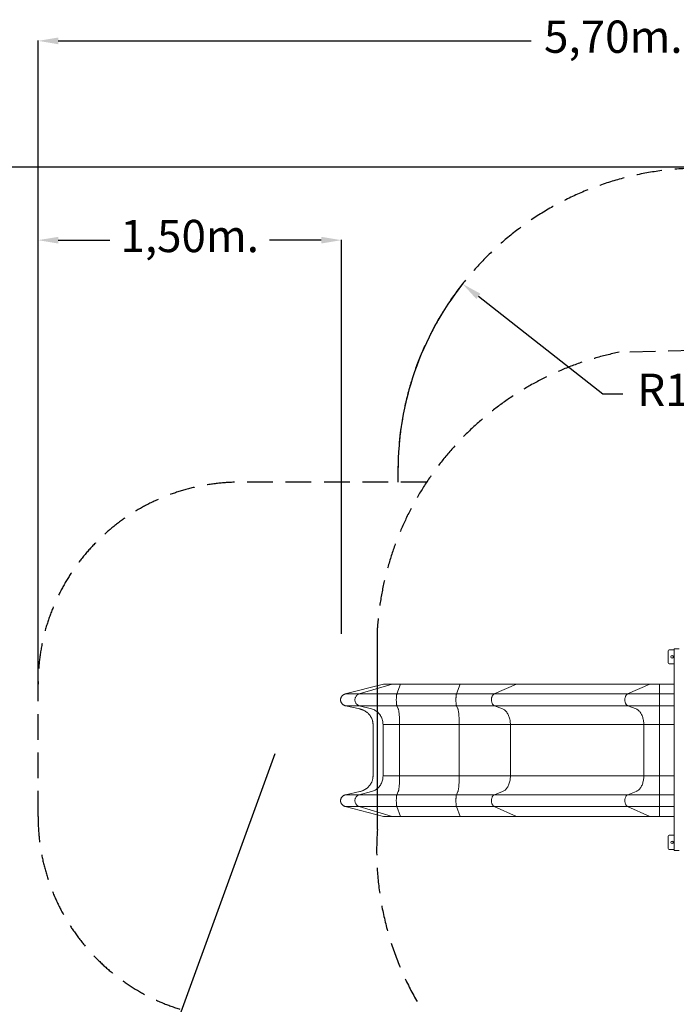
# Model space of a CAD drawing. Units: millimetres. Extents: x 177119 to 226392, y 14063 to 28200.
# Drawn here: x 215931 to 219186, y 17539 to 22421 of the extents above; entities that cross this region are included whole.
import ezdxf

# ---------------------------------------------------------------- set-up
doc = ezdxf.new("R2010")
doc.units = ezdxf.units.MM
doc.header["$PDSIZE"] = -1
doc.linetypes.add('HIDDEN', pattern=[1.905, 1.27, -0.635])
doc.styles.add('ROMANS8', font='romans.shx')
doc.dimstyles.new('ISO-25$0', dxfattribs={"dimtxt": 2.5, "dimasz": 2.5, "dimexe": 1.25, "dimexo": 0.625, "dimtad": 1, "dimtxsty": 'Standard', "dimcen": 2.5, "dimadec": 0, "dimazin": 0, "dimtfac": 1, "dimtmove": 0, "dimatfit": 3, "dimfxl": 1, "dimarcsym": 0})
doc.dimstyles.new('ISO-25$4', dxfattribs={"dimtxt": 2.5, "dimasz": 2.5, "dimexe": 1.25, "dimexo": 0.625, "dimtad": 1, "dimtxsty": 'Standard', "dimcen": 2.5, "dimadec": 0, "dimazin": 0, "dimtfac": 1, "dimtmove": 0, "dimatfit": 3, "dimfxl": 1, "dimarcsym": 0})

# ---------------------------------------------------------------- blocks, each defined once
blk = doc.blocks.new('*D39')
at = {"color": 0, "lineweight": -2, "transparency": 16777216}
for p, q in [((216022.1, 19128.2), (216022.1, 22316.8)), ((216122.1, 22315.8), (218466.6, 22315.8)), ((221625.8, 22315.8), (219281.3, 22315.8)), ((221725.8, 19302.6), (221725.8, 22316.8))]:
    blk.add_line(p, q, dxfattribs=at)
at = {"color": 0, "transparency": 16777216}
for points in [[(216122.1, 22332.4), (216122.1, 22299.1), (216022.1, 22315.8)], [(221625.8, 22332.4), (221625.8, 22299.1), (221725.8, 22315.8)]]:
    blk.add_solid(points, dxfattribs=at)
at = {"layer": 'Defpoints', "color": 0, "transparency": 16777216}
for p in [(221725.8, 22315.8), (221725.8, 19301.6), (216022.1, 19127.2)]:
    blk.add_point(p, dxfattribs=at)
at = {"color": 7, "transparency": 16777216, "insert": (218874, 22315.8), "char_height": 160, "attachment_point": 5, "style": 'ROMANS8'}
blk.add_mtext('5,70m.', dxfattribs=at)
blk = doc.blocks.new('*D40')
at = {"color": 0, "lineweight": -2, "transparency": 16777216}
for p, q in [((216022.1, 19128.2), (216022.1, 21328.5)), ((216122.1, 21327.5), (216378, 21327.5)), ((217425.8, 21327.5), (217169.9, 21327.5)), ((217525.8, 19376), (217525.8, 21328.5))]:
    blk.add_line(p, q, dxfattribs=at)
at = {"color": 0, "transparency": 16777216}
for points in [[(216122.1, 21344.1), (216122.1, 21310.8), (216022.1, 21327.5)], [(217425.8, 21344.1), (217425.8, 21310.8), (217525.8, 21327.5)]]:
    blk.add_solid(points, dxfattribs=at)
at = {"layer": 'Defpoints', "color": 0, "transparency": 16777216}
for p in [(217525.8, 21327.5), (217525.8, 19375), (216022.1, 19127.2)]:
    blk.add_point(p, dxfattribs=at)
at = {"color": 7, "transparency": 16777216, "insert": (216774, 21327.5), "char_height": 160, "attachment_point": 5, "style": 'ROMANS8'}
blk.add_mtext('1,50m.', dxfattribs=at)
blk = doc.blocks.new('*D41')
at = {"color": 0, "lineweight": -2, "transparency": 16777216}
for p, q in [((218822.1, 20564.8), (218205.2, 21049)), ((218922.1, 20564.8), (218822.1, 20564.8))]:
    blk.add_line(p, q, dxfattribs=at)
blk.add_arc((219306.4, 20184.6), 1500, 141.8296, 180.0078, dxfattribs=at)
at = {"color": 0, "transparency": 16777216}
blk.add_solid([(218215.5, 21062.1), (218194.9, 21035.9), (218126.6, 21110.8)], dxfattribs=at)
at = {"layer": 'Defpoints', "color": 0, "transparency": 16777216}
for p in [(218126.6, 21110.8), (219306.4, 20184.6)]:
    blk.add_point(p, dxfattribs=at)
at = {"color": 7, "transparency": 16777216, "insert": (219405.7, 20564.8), "char_height": 160, "attachment_point": 5, "style": 'ROMANS8'}
blk.add_mtext('R1,50m.', dxfattribs=at)
blk = doc.blocks.new('*D42')
at = {"color": 0, "lineweight": -2, "transparency": 16777216}
for p, q in [((219700.6, 21689.7), (215385.5, 21689.7)), ((215386.5, 21589.7), (215386.5, 19002.1)), ((215386.5, 16193.9), (215386.5, 18781.6)), ((219340.1, 16093.9), (215385.5, 16093.9))]:
    blk.add_line(p, q, dxfattribs=at)
at = {"color": 0, "transparency": 16777216}
for points in [[(215369.8, 21589.7), (215403.2, 21589.7), (215386.5, 21689.7)], [(215369.8, 16193.9), (215403.2, 16193.9), (215386.5, 16093.9)]]:
    blk.add_solid(points, dxfattribs=at)
at = {"layer": 'Defpoints', "color": 0, "transparency": 16777216}
for p in [(219701.6, 21689.7), (215386.5, 16093.9), (219341.1, 16093.9)]:
    blk.add_point(p, dxfattribs=at)
at = {"color": 7, "transparency": 16777216, "insert": (215386.5, 18891.8), "char_height": 160, "attachment_point": 5, "style": 'ROMANS8'}
blk.add_mtext('5,60m.', dxfattribs=at)

msp = doc.modelspace()

# ---------------------------------------------------------------- linework, layer by layer
at = {"linetype": 'HIDDEN', "ltscale": 100}
for p, q in [((220225.786, 20801.586), (218902.438, 20771.616)), ((217948.22, 20126.862), (216986.996, 20126.862)), ((216022.155, 18469.796), (216022.148, 19126.234))]:
    msp.add_line(p, q, dxfattribs=at)
for p, q in [((217806.438, 20184.356), (217806.438, 20126.862)), ((217704.412, 18405.829), (217704.412, 19405.829)), ((217196.35, 18780.428), (216126.157, 15838.282))]:
    msp.add_line(p, q)
at = {"color": 7, "linetype": 'Continuous', "lineweight": 15}
for p, q in [((219145.786, 19231.586), (219145.786, 19291.586)), ((219150.786, 19296.586), (219175.786, 19296.586)), ((219175.786, 19301.586), (219200.786, 19301.586)), ((219175.786, 19281.586), (219175.786, 19301.586)), ((219175.786, 18321.586), (219175.786, 19281.586)), ((219150.786, 19226.586), (219175.786, 19226.586)), ((217734.929, 19126.276), (217545.344, 19077.327)), ((217777.731, 19126.244), (217613.604, 19077.295)), ((217781.955, 19126.862), (217739.549, 19126.862)), ((217819.851, 19126.244), (217800.749, 19077.295)), ((218115.989, 19126.862), (217820.343, 19126.862)), ((218115.498, 19126.244), (218096.395, 19077.295)), ((218394.451, 19126.244), (218283.825, 19077.295)), ((219058.642, 19126.862), (218397.298, 19126.862)), ((219055.795, 19126.244), (218945.169, 19077.295)), ((219175.786, 19126.862), (219103.601, 19126.862)), ((219103.601, 19126.244), (219103.601, 19077.295)), ((219175.786, 19077.295), (217544.87, 19077.295)), ((219103.601, 19077.295), (219103.601, 19019.086)), ((219175.786, 19019.086), (217545.927, 19019.086)), ((217546.405, 19019.061), (217616.723, 19003.344)), ((217614.549, 19019.086), (217675.425, 19003.369)), ((217800.859, 19019.086), (217807.944, 19003.369)), ((218096.505, 19019.086), (218103.59, 19003.369)), ((218284.462, 19019.086), (218325.494, 19003.369)), ((218945.806, 19019.086), (218986.838, 19003.369)), ((219103.601, 19019.086), (219103.601, 19003.369)), ((219103.601, 19003.369), (219103.601, 18925.622)), ((217682.847, 18925.622), (217682.847, 18671.045)), ((219175.786, 18925.622), (217731.935, 18925.622)), ((217732.418, 18925.622), (217732.418, 18671.045)), ((217814.577, 18925.622), (217814.577, 18671.045)), ((218110.224, 18925.622), (218110.224, 18671.045)), ((218363.909, 18925.622), (218363.909, 18671.045)), ((219025.253, 18925.622), (219025.253, 18671.045)), ((219103.601, 18925.622), (219103.601, 18671.045)), ((219175.786, 18671.045), (217731.935, 18671.045)), ((219103.601, 18671.045), (219103.601, 18593.298)), ((219175.786, 18577.581), (217545.927, 18577.581)), ((217616.723, 18593.323), (217546.405, 18577.606)), ((217675.425, 18593.298), (217614.549, 18577.581)), ((217807.944, 18593.298), (217800.859, 18577.581)), ((218103.59, 18593.298), (218096.505, 18577.581)), ((218325.494, 18593.298), (218284.462, 18577.581)), ((218986.838, 18593.298), (218945.806, 18577.581)), ((219103.601, 18593.298), (219103.601, 18577.581)), ((219103.601, 18577.581), (219103.601, 18519.372)), ((219175.786, 18519.372), (217544.87, 18519.372)), ((217545.344, 18519.34), (217734.929, 18470.391)), ((217613.604, 18519.372), (217777.731, 18470.423)), ((217800.749, 18519.372), (217819.851, 18470.423)), ((218096.395, 18519.372), (218115.498, 18470.423)), ((218283.825, 18519.372), (218394.451, 18470.423)), ((218945.169, 18519.372), (219055.795, 18470.423)), ((219103.601, 18519.372), (219103.601, 18470.423)), ((217738.311, 18469.878), (217739.48, 18469.835)), ((217739.549, 18469.805), (217781.955, 18469.805)), ((217781.793, 18469.806), (217781.957, 18469.805)), ((217820.343, 18469.805), (218115.989, 18469.805)), ((218397.298, 18469.805), (219058.642, 18469.805)), ((219103.601, 18469.805), (219175.786, 18469.805)), ((219145.786, 18311.586), (219145.786, 18371.586)), ((219150.786, 18376.586), (219175.786, 18376.586)), ((219175.786, 18301.586), (219175.786, 18321.586)), ((219150.786, 18306.586), (219175.786, 18306.586)), ((219175.786, 18301.586), (219200.786, 18301.586))]:
    msp.add_line(p, q, dxfattribs=at)
at = {"color": 7, "linetype": 'Continuous', "lineweight": 15, "flags": 128}
for points in [[(218116.076, 19126.843), (218116.038, 19126.856), (218115.989, 19126.862)], [(219059.152, 19126.842), (219058.921, 19126.856), (219058.641, 19126.862)], [(217613.604, 19077.295), (217610.697, 19076.24), (217607.914, 19074.848), (217605.291, 19073.137), (217602.857, 19071.127), (217600.642, 19068.843), (217598.674, 19066.311), (217596.976, 19063.563), (217595.568, 19060.631), (217594.467, 19057.55), (217593.687, 19054.359), (217593.237, 19051.095), (217593.122, 19047.797), (217593.344, 19044.506), (217593.9, 19041.26), (217594.783, 19038.1), (217595.983, 19035.063), (217597.485, 19032.185), (217599.272, 19029.502), (217601.321, 19027.046), (217603.608, 19024.846), (217606.106, 19022.929), (217608.783, 19021.317), (217611.609, 19020.031), (217614.549, 19019.086)], [(217800.749, 19077.295), (217800.41, 19076.24), (217800.086, 19074.848), (217799.781, 19073.137), (217799.498, 19071.127), (217799.24, 19068.843), (217799.011, 19066.311), (217798.813, 19063.563), (217798.65, 19060.631), (217798.521, 19057.55), (217798.431, 19054.359), (217798.378, 19051.095), (217798.365, 19047.797), (217798.391, 19044.506), (217798.455, 19041.26), (217798.558, 19038.1), (217798.698, 19035.063), (217798.873, 19032.185), (217799.081, 19029.502), (217799.319, 19027.046), (217799.585, 19024.846), (217799.876, 19022.929), (217800.188, 19021.317), (217800.516, 19020.031), (217800.859, 19019.086)], [(218096.395, 19077.295), (218096.057, 19076.24), (218095.733, 19074.848), (218095.428, 19073.137), (218095.144, 19071.127), (218094.887, 19068.843), (218094.657, 19066.311), (218094.46, 19063.563), (218094.296, 19060.631), (218094.168, 19057.55), (218094.077, 19054.359), (218094.025, 19051.095), (218094.011, 19047.797), (218094.037, 19044.506), (218094.102, 19041.26), (218094.205, 19038.1), (218094.344, 19035.063), (218094.519, 19032.185), (218094.727, 19029.502), (218094.966, 19027.046), (218095.232, 19024.846), (218095.522, 19022.929), (218095.834, 19021.317), (218096.163, 19020.031), (218096.505, 19019.086)], [(218283.825, 19077.295), (218281.865, 19076.24), (218279.989, 19074.848), (218278.221, 19073.137), (218276.58, 19071.127), (218275.088, 19068.843), (218273.761, 19066.311), (218272.617, 19063.563), (218271.668, 19060.631), (218270.926, 19057.55), (218270.4, 19054.359), (218270.096, 19051.095), (218270.019, 19047.797), (218270.168, 19044.506), (218270.543, 19041.26), (218271.138, 19038.1), (218271.947, 19035.063), (218272.96, 19032.185), (218274.164, 19029.502), (218275.545, 19027.046), (218277.087, 19024.846), (218278.77, 19022.929), (218280.575, 19021.317), (218282.48, 19020.031), (218284.462, 19019.086)], [(218945.169, 19077.295), (218943.209, 19076.24), (218941.333, 19074.848), (218939.565, 19073.137), (218937.924, 19071.127), (218936.432, 19068.843), (218935.105, 19066.311), (218933.961, 19063.563), (218933.012, 19060.631), (218932.27, 19057.55), (218931.744, 19054.359), (218931.44, 19051.095), (218931.363, 19047.797), (218931.512, 19044.506), (218931.887, 19041.26), (218932.483, 19038.1), (218933.291, 19035.063), (218934.304, 19032.185), (218935.508, 19029.502), (218936.889, 19027.046), (218938.431, 19024.846), (218940.114, 19022.929), (218941.919, 19021.317), (218943.824, 19020.031), (218945.806, 19019.086)], [(217675.425, 19003.369), (217680.209, 19001.951), (217684.895, 19000.192), (217689.461, 18998.102), (217693.887, 18995.688), (217698.153, 18992.963), (217702.241, 18989.937), (217706.132, 18986.625), (217709.809, 18983.041), (217713.256, 18979.201), (217716.456, 18975.123), (217719.397, 18970.823), (217722.064, 18966.323), (217724.447, 18961.641), (217726.533, 18956.799), (217728.314, 18951.818), (217729.783, 18946.72), (217730.932, 18941.529), (217731.756, 18936.266), (217732.252, 18930.956), (217732.418, 18925.622)], [(217807.944, 19003.369), (217808.501, 19001.951), (217809.046, 19000.192), (217809.578, 18998.102), (217810.093, 18995.688), (217810.589, 18992.963), (217811.065, 18989.937), (217811.518, 18986.625), (217811.946, 18983.041), (217812.347, 18979.201), (217812.72, 18975.123), (217813.062, 18970.823), (217813.372, 18966.323), (217813.65, 18961.641), (217813.892, 18956.799), (217814.1, 18951.818), (217814.271, 18946.72), (217814.404, 18941.529), (217814.5, 18936.266), (217814.558, 18930.956), (217814.577, 18925.622)], [(218103.59, 19003.369), (218104.147, 19001.951), (218104.693, 19000.192), (218105.224, 18998.102), (218105.739, 18995.688), (218106.236, 18992.963), (218106.712, 18989.937), (218107.164, 18986.625), (218107.592, 18983.041), (218107.993, 18979.201), (218108.366, 18975.123), (218108.708, 18970.823), (218109.019, 18966.323), (218109.296, 18961.641), (218109.539, 18956.799), (218109.746, 18951.818), (218109.917, 18946.72), (218110.051, 18941.529), (218110.147, 18936.266), (218110.205, 18930.956), (218110.224, 18925.622)], [(218325.494, 19003.369), (218328.718, 19001.951), (218331.876, 19000.192), (218334.954, 18998.102), (218337.937, 18995.688), (218340.813, 18992.963), (218343.568, 18989.937), (218346.191, 18986.625), (218348.67, 18983.041), (218350.993, 18979.201), (218353.15, 18975.123), (218355.132, 18970.823), (218356.93, 18966.323), (218358.536, 18961.641), (218359.942, 18956.799), (218361.143, 18951.818), (218362.133, 18946.72), (218362.907, 18941.529), (218363.463, 18936.266), (218363.797, 18930.956), (218363.909, 18925.622)], [(218986.838, 19003.369), (218990.062, 19001.951), (218993.22, 19000.192), (218996.298, 18998.102), (218999.281, 18995.688), (219002.157, 18992.963), (219004.913, 18989.937), (219007.535, 18986.625), (219010.014, 18983.041), (219012.337, 18979.201), (219014.494, 18975.123), (219016.476, 18970.823), (219018.274, 18966.323), (219019.88, 18961.641), (219021.286, 18956.799), (219022.487, 18951.818), (219023.477, 18946.72), (219024.251, 18941.529), (219024.807, 18936.266), (219025.141, 18930.956), (219025.253, 18925.622)], [(217732.418, 18671.045), (217732.252, 18665.711), (217731.756, 18660.401), (217730.932, 18655.138), (217729.783, 18649.947), (217728.314, 18644.849), (217726.533, 18639.868), (217724.447, 18635.026), (217722.064, 18630.344), (217719.397, 18625.844), (217716.456, 18621.545), (217713.256, 18617.466), (217709.809, 18613.626), (217706.132, 18610.042), (217702.241, 18606.73), (217698.153, 18603.705), (217693.887, 18600.979), (217689.461, 18598.565), (217684.895, 18596.475), (217680.209, 18594.716), (217675.425, 18593.298)], [(217814.577, 18671.045), (217814.558, 18665.711), (217814.5, 18660.401), (217814.404, 18655.138), (217814.271, 18649.947), (217814.1, 18644.849), (217813.892, 18639.868), (217813.65, 18635.026), (217813.372, 18630.344), (217813.062, 18625.844), (217812.72, 18621.545), (217812.347, 18617.466), (217811.946, 18613.626), (217811.518, 18610.042), (217811.065, 18606.73), (217810.589, 18603.705), (217810.093, 18600.979), (217809.578, 18598.565), (217809.046, 18596.475), (217808.501, 18594.716), (217807.944, 18593.298)], [(218110.224, 18671.045), (218110.205, 18665.711), (218110.147, 18660.401), (218110.051, 18655.138), (218109.917, 18649.947), (218109.746, 18644.849), (218109.539, 18639.868), (218109.296, 18635.026), (218109.019, 18630.344), (218108.708, 18625.844), (218108.366, 18621.545), (218107.993, 18617.466), (218107.592, 18613.626), (218107.164, 18610.042), (218106.712, 18606.73), (218106.236, 18603.705), (218105.739, 18600.979), (218105.224, 18598.565), (218104.693, 18596.475), (218104.147, 18594.716), (218103.59, 18593.298)], [(218363.909, 18671.045), (218363.797, 18665.711), (218363.463, 18660.401), (218362.907, 18655.138), (218362.133, 18649.947), (218361.143, 18644.849), (218359.942, 18639.868), (218358.536, 18635.026), (218356.93, 18630.344), (218355.132, 18625.844), (218353.15, 18621.545), (218350.993, 18617.466), (218348.67, 18613.626), (218346.191, 18610.042), (218343.568, 18606.73), (218340.813, 18603.705), (218337.937, 18600.979), (218334.954, 18598.565), (218331.876, 18596.475), (218328.718, 18594.716), (218325.494, 18593.298)], [(219025.253, 18671.045), (219025.141, 18665.711), (219024.807, 18660.401), (219024.251, 18655.138), (219023.477, 18649.947), (219022.487, 18644.849), (219021.286, 18639.868), (219019.88, 18635.026), (219018.274, 18630.344), (219016.476, 18625.844), (219014.494, 18621.545), (219012.337, 18617.466), (219010.014, 18613.626), (219007.535, 18610.042), (219004.913, 18606.73), (219002.157, 18603.705), (218999.281, 18600.979), (218996.298, 18598.565), (218993.22, 18596.475), (218990.062, 18594.716), (218986.838, 18593.298)], [(217614.549, 18577.581), (217611.609, 18576.636), (217608.783, 18575.35), (217606.106, 18573.738), (217603.608, 18571.821), (217601.321, 18569.621), (217599.272, 18567.165), (217597.485, 18564.482), (217595.983, 18561.604), (217594.783, 18558.567), (217593.9, 18555.407), (217593.344, 18552.162), (217593.122, 18548.87), (217593.237, 18545.573), (217593.687, 18542.308), (217594.467, 18539.117), (217595.568, 18536.036), (217596.976, 18533.104), (217598.674, 18530.356), (217600.642, 18527.824), (217602.857, 18525.54), (217605.291, 18523.53), (217607.914, 18521.819), (217610.697, 18520.427), (217613.604, 18519.372)], [(217800.859, 18577.581), (217800.516, 18576.636), (217800.188, 18575.35), (217799.876, 18573.738), (217799.585, 18571.821), (217799.319, 18569.621), (217799.081, 18567.165), (217798.873, 18564.482), (217798.698, 18561.604), (217798.558, 18558.567), (217798.455, 18555.407), (217798.391, 18552.162), (217798.365, 18548.87), (217798.378, 18545.573), (217798.431, 18542.308), (217798.521, 18539.117), (217798.65, 18536.036), (217798.813, 18533.104), (217799.011, 18530.356), (217799.24, 18527.824), (217799.498, 18525.54), (217799.781, 18523.53), (217800.086, 18521.819), (217800.41, 18520.427), (217800.749, 18519.372)], [(218096.505, 18577.581), (218096.163, 18576.636), (218095.834, 18575.35), (218095.522, 18573.738), (218095.232, 18571.821), (218094.966, 18569.621), (218094.727, 18567.165), (218094.519, 18564.482), (218094.344, 18561.604), (218094.205, 18558.567), (218094.102, 18555.407), (218094.037, 18552.162), (218094.011, 18548.87), (218094.025, 18545.573), (218094.077, 18542.308), (218094.168, 18539.117), (218094.296, 18536.036), (218094.46, 18533.104), (218094.657, 18530.356), (218094.887, 18527.824), (218095.144, 18525.54), (218095.428, 18523.53), (218095.733, 18521.819), (218096.057, 18520.427), (218096.395, 18519.372)], [(218284.462, 18577.581), (218282.48, 18576.636), (218280.575, 18575.35), (218278.77, 18573.738), (218277.087, 18571.821), (218275.545, 18569.621), (218274.164, 18567.165), (218272.96, 18564.482), (218271.947, 18561.604), (218271.138, 18558.567), (218270.543, 18555.407), (218270.168, 18552.162), (218270.019, 18548.87), (218270.096, 18545.573), (218270.4, 18542.308), (218270.926, 18539.117), (218271.668, 18536.036), (218272.617, 18533.104), (218273.761, 18530.356), (218275.088, 18527.824), (218276.58, 18525.54), (218278.221, 18523.53), (218279.989, 18521.819), (218281.865, 18520.427), (218283.825, 18519.372)], [(218945.806, 18577.581), (218943.824, 18576.636), (218941.919, 18575.35), (218940.114, 18573.738), (218938.431, 18571.821), (218936.889, 18569.621), (218935.508, 18567.165), (218934.304, 18564.482), (218933.291, 18561.604), (218932.483, 18558.567), (218931.887, 18555.407), (218931.512, 18552.162), (218931.363, 18548.87), (218931.44, 18545.573), (218931.744, 18542.308), (218932.27, 18539.117), (218933.012, 18536.036), (218933.961, 18533.104), (218935.105, 18530.356), (218936.432, 18527.824), (218937.924, 18525.54), (218939.565, 18523.53), (218941.333, 18521.819), (218943.209, 18520.427), (218945.169, 18519.372)], [(218115.99, 18469.805), (218116.038, 18469.811), (218116.077, 18469.824)], [(219058.643, 18469.805), (219058.921, 18469.811), (219059.153, 18469.825)]]:
    msp.add_lwpolyline(points, dxfattribs=at)
at = {"color": 7, "linetype": 'Continuous', "lineweight": 15}
for centre in [(219165.786, 19261.586), (219165.786, 18341.586)]:
    msp.add_circle(centre, 6, dxfattribs=at)
at = {"linetype": 'HIDDEN', "ltscale": 100}
for centre, radius, start, end in [((219306.438, 20184.559), 1500, 90.045956, 180), ((219200.786, 19301.586), 1500, 101.472537, 176.015006), ((217022.386, 19127.249), 1000.239, 92.027677, 180.058169), ((217022.155, 18469.805), 1000, 180.000556, 267.985135), ((219200.786, 18301.586), 1500, 176.015006, 270.091913)]:
    msp.add_arc(centre, radius, start, end, dxfattribs=at)
at = {"color": 7, "linetype": 'Continuous', "lineweight": 15}
for centre, start, end in [((219150.786, 19291.586), 90, 180), ((219150.786, 19231.586), 180, 270), ((219150.786, 18371.586), 90, 180), ((219150.786, 18311.586), 180, 270)]:
    msp.add_arc(centre, 5, start, end, dxfattribs=at)
for points, knots in [([(217739.578, 19126.847), (217739.5, 19126.852), (217738.615, 19126.903), (217737.044, 19126.743), (217735.597, 19126.408), (217734.938, 19126.255)], [0, 0, 0, 0, 0.04977402, 0.56698708, 1, 1, 1, 1]), ([(217820.43, 19126.843), (217818.712, 19126.843), (217815.494, 19126.844), (217811.111, 19126.845), (217807.468, 19126.847), (217804.536, 19126.849), (217802.258, 19126.851), (217800.424, 19126.854), (217798.828, 19126.857), (217797.11, 19126.859), (217795.215, 19126.861), (217792.946, 19126.862), (217790.667, 19126.862), (217788.309, 19126.861), (217786.014, 19126.861), (217783.704, 19126.861), (217782.454, 19126.861), (217781.791, 19126.861)], [0, 0, 0, 0, 0.10302518, 0.19295761, 0.26979174, 0.3335164, 0.38411634, 0.42246015, 0.45852509, 0.49511009, 0.54470527, 0.59739463, 0.66761922, 0.73360966, 0.8110166, 0.89982427, 1, 1, 1, 1]), ([(218397.805, 19126.843), (218391.048, 19126.843), (218377.535, 19126.843), (218356.335, 19126.843), (218334.514, 19126.843), (218312.051, 19126.843), (218289.016, 19126.843), (218265.454, 19126.843), (218241.422, 19126.843), (218216.971, 19126.843), (218192.158, 19126.843), (218167.035, 19126.843), (218141.671, 19126.843), (218124.608, 19126.843), (218116.077, 19126.843)], [0, 0, 0, 0, 0.08333332, 0.16666677, 0.25000007, 0.33333326, 0.41666672, 0.50000005, 0.58333321, 0.66666659, 0.74999991, 0.83333325, 0.9166666, 1, 1, 1, 1]), ([(219103.601, 19126.843), (219100.93, 19126.843), (219095.588, 19126.843), (219087.68, 19126.843), (219079.974, 19126.843), (219072.582, 19126.843), (219065.546, 19126.843), (219061.281, 19126.843), (219059.149, 19126.843)], [0, 0, 0, 0, 0.16666669, 0.33333338, 0.50000032, 0.66666718, 0.83333369, 1, 1, 1, 1]), ([(217545.348, 19077.303), (217544.489, 19077.07), (217542.592, 19076.554), (217539.771, 19075.39), (217536.904, 19073.903), (217534.225, 19072.138), (217531.757, 19070.127), (217529.519, 19067.893), (217527.534, 19065.459), (217525.838, 19062.857), (217524.43, 19060.117), (217523.318, 19057.26), (217522.524, 19054.321), (217522.05, 19051.337), (217521.888, 19048.328), (217522.044, 19045.325), (217522.519, 19042.364), (217523.295, 19039.467), (217524.37, 19036.654), (217525.738, 19033.963), (217527.377, 19031.412), (217529.278, 19029.019), (217531.428, 19026.818), (217533.803, 19024.825), (217536.384, 19023.058), (217539.151, 19021.537), (217542.078, 19020.302), (217544.51, 19019.481), (217545.986, 19019.184), (217546.414, 19019.098)], [0, 0, 0, 0, 0.0328151, 0.07248978, 0.11234488, 0.15184662, 0.19067391, 0.22961474, 0.26835031, 0.30637212, 0.34399049, 0.38183872, 0.41931799, 0.45610311, 0.49315531, 0.53031391, 0.56685815, 0.60359509, 0.64081641, 0.67776465, 0.7148147, 0.75253079, 0.79034089, 0.82817355, 0.86673633, 0.90561879, 0.94445876, 0.98390707, 1, 1, 1, 1]), ([(217616.72, 19003.344), (217618.447, 19002.929), (217621.921, 19002.092), (217627.02, 19000.455), (217632.016, 18998.537), (217636.867, 18996.331), (217641.57, 18993.846), (217646.102, 18991.094), (217650.433, 18988.094), (217654.537, 18984.864), (217658.393, 18981.425), (217661.988, 18977.791), (217665.321, 18973.966), (217668.396, 18969.955), (217671.208, 18965.768), (217673.738, 18961.428), (217675.976, 18956.961), (217677.908, 18952.389), (217679.529, 18947.736), (217680.829, 18943.026), (217681.812, 18938.276), (217682.469, 18933.493), (217682.813, 18929.268), (217682.807, 18926.64), (217682.804, 18925.621)], [0, 0, 0, 0, 0.04830573, 0.09723628, 0.14560182, 0.19388038, 0.24216717, 0.29027921, 0.33808231, 0.3854592, 0.43231704, 0.478603, 0.5244669, 0.57030771, 0.61605611, 0.66162295, 0.70693484, 0.75193876, 0.79660447, 0.84092652, 0.88480506, 0.92850326, 0.97227783, 1, 1, 1, 1]), ([(217682.791, 18671.045), (217682.798, 18670.159), (217682.816, 18667.655), (217682.5, 18663.543), (217681.871, 18658.741), (217680.916, 18654.007), (217679.655, 18649.358), (217678.088, 18644.785), (217676.217, 18640.279), (217674.039, 18635.844), (217671.565, 18631.511), (217668.808, 18627.314), (217665.788, 18623.287), (217662.525, 18619.461), (217659.028, 18615.854), (217655.295, 18612.445), (217651.318, 18609.23), (217647.1, 18606.223), (217642.672, 18603.448), (217638.052, 18600.921), (217633.26, 18598.661), (217628.323, 18596.672), (217623.26, 18595), (217619.383, 18593.892), (217617.18, 18593.442), (217616.718, 18593.348)], [0, 0, 0, 0, 0.02411787, 0.06814255, 0.11207403, 0.15586663, 0.19947535, 0.24307311, 0.28734235, 0.33218054, 0.37746449, 0.42304431, 0.46875165, 0.51437429, 0.55980406, 0.60538712, 0.65190546, 0.69888334, 0.74628318, 0.79405019, 0.8421134, 0.89038899, 0.9388107, 0.9871926, 1, 1, 1, 1]), ([(217546.409, 18577.583), (217545.542, 18577.377), (217543.626, 18576.923), (217540.762, 18575.851), (217537.842, 18574.458), (217535.099, 18572.78), (217532.559, 18570.849), (217530.239, 18568.687), (217528.165, 18566.316), (217526.375, 18563.768), (217524.869, 18561.072), (217523.653, 18558.248), (217522.754, 18555.333), (217522.175, 18552.363), (217521.906, 18549.358), (217521.956, 18546.349), (217522.327, 18543.374), (217523.001, 18540.453), (217523.976, 18537.607), (217525.249, 18534.874), (217526.798, 18532.274), (217528.613, 18529.824), (217530.683, 18527.557), (217532.983, 18525.493), (217535.498, 18523.646), (217538.206, 18522.039), (217541.085, 18520.713), (217543.478, 18519.818), (217544.935, 18519.475), (217545.354, 18519.377)], [0, 0, 0, 0, 0.03289255, 0.07261511, 0.11254012, 0.15212965, 0.19105725, 0.23009684, 0.26893879, 0.30708017, 0.34479582, 0.38273101, 0.42029839, 0.45713812, 0.49422205, 0.53141263, 0.56797387, 0.60466693, 0.64185094, 0.67878392, 0.7157249, 0.75334654, 0.79109136, 0.82880205, 0.86724403, 0.90603658, 0.94478115, 0.98412373, 1, 1, 1, 1]), ([(217734.934, 18470.413), (217735.066, 18470.372), (217735.956, 18470.095), (217736.949, 18469.924), (217737.803, 18469.896), (217737.865, 18469.894)], [0, 0, 0, 0, 0.139758252, 0.937563425, 1, 1, 1, 1]), ([(217734.937, 18470.423), (217735.937, 18470.182), (217737.458, 18469.815), (217739.016, 18469.861), (217739.549, 18469.877)], [0, 0, 0, 0, 0.65756498, 1, 1, 1, 1]), ([(217781.791, 18469.806), (217782.454, 18469.806), (217783.704, 18469.806), (217786.014, 18469.806), (217788.309, 18469.806), (217790.667, 18469.805), (217792.946, 18469.805), (217795.215, 18469.806), (217797.275, 18469.808), (217799.343, 18469.811), (217801.694, 18469.815), (217804.322, 18469.818), (217807.468, 18469.82), (217811.111, 18469.822), (217815.494, 18469.824), (217818.712, 18469.824), (217820.43, 18469.824)], [0, 0, 0, 0, 0.10017648, 0.18898482, 0.26639233, 0.33238327, 0.40260838, 0.45529814, 0.50489368, 0.55355484, 0.601939, 0.6664811, 0.73020625, 0.80704095, 0.89697405, 1, 1, 1, 1]), ([(218116.077, 18469.824), (218124.608, 18469.824), (218141.671, 18469.824), (218167.035, 18469.824), (218192.158, 18469.824), (218216.971, 18469.824), (218241.422, 18469.824), (218265.454, 18469.824), (218289.016, 18469.824), (218312.051, 18469.824), (218334.514, 18469.824), (218356.334, 18469.824), (218377.394, 18469.824), (218390.772, 18469.824), (218397.393, 18469.824)], [0, 0, 0, 0, 0.08347355, 0.16694704, 0.25042053, 0.33389399, 0.41736752, 0.50084083, 0.5843143, 0.66778791, 0.75126124, 0.83473469, 0.91820829, 1, 1, 1, 1]), ([(219059.149, 18469.824), (219061.281, 18469.824), (219065.546, 18469.824), (219072.582, 18469.824), (219079.974, 18469.824), (219087.68, 18469.824), (219095.588, 18469.824), (219100.93, 18469.824), (219103.601, 18469.824)], [0, 0, 0, 0, 0.16666631, 0.33333282, 0.49999968, 0.66666662, 0.83333331, 1, 1, 1, 1])]:
    msp.add_open_spline(points, degree=3, knots=knots, dxfattribs=at)

# ---------------------------------------------------------------- dimensions: what is measured, and where the dimension line sits
at = {"color": 7}
for base, p1, p2, angle, picture, middle in [((221725.786, 22315.782), (216022.148, 19127.249), (221725.786, 19301.586), 180, '*D39', (218873.967, 22315.782)), ((215386.509, 16093.935), (219701.626, 21689.729), (219341.068, 16093.935), 90, '*D42', (215386.509, 18891.832)), ((217525.819, 21327.475), (216022.148, 19127.249), (217525.819, 19374.998), 180, '*D40', (216773.983, 21327.475))]:
    dim = msp.add_linear_dim(base=base, p1=p1, p2=p2, angle=angle, dimstyle='ISO-25$0', override={"dimtxt": 160, "dimasz": 100, "dimexe": 1, "dimexo": 1, "dimgap": 15, "dimtad": 0, "dimtih": 1, "dimtoh": 1, "dimlfac": 0.001, "dimzin": 0, "dimpost": 'm.', "dimtxsty": 'ROMANS8', "dimclrt": 7, "dimadec": 2, "dimtzin": 0}, dxfattribs=at)
    dim.commit()
    dim.dimension.update_dxf_attribs({"geometry": picture, "text_midpoint": middle})
dim = msp.add_radius_dim(center=(219306.438, 20184.559), mpoint=(218126.556, 21110.776), dimstyle='ISO-25$4', override={"dimtxt": 160, "dimasz": 100, "dimexe": 1, "dimexo": 1, "dimgap": 15, "dimtad": 0, "dimtih": 1, "dimtoh": 1, "dimlfac": 0.001, "dimzin": 0, "dimpost": 'm.', "dimtxsty": 'ROMANS8', "dimclrt": 7, "dimadec": 2, "dimtzin": 0}, dxfattribs=at)
dim.commit()
dim.dimension.update_dxf_attribs({"geometry": '*D41', "text_midpoint": (219405.679, 20564.762), "dimtype": 164})

doc.saveas('drawing.dxf')
